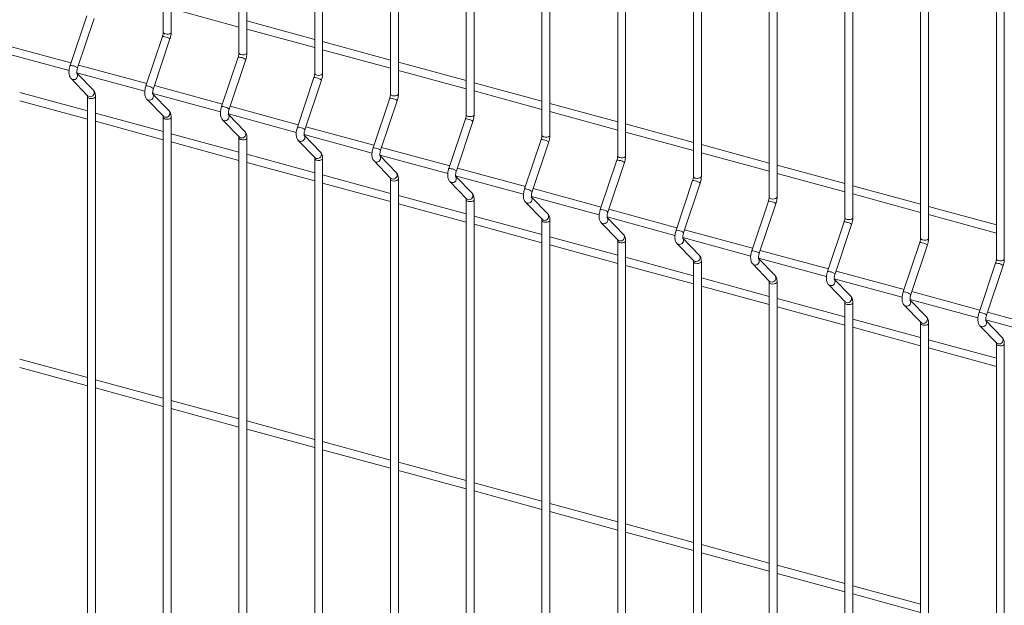
# Model space of a CAD drawing. Units: millimetres. Extents: x 15 to 415, y 5 to 292.
# Drawn here: x 29 to 48, y 226 to 238 of the extents above; entities that cross this region are included whole.
import ezdxf

# ---------------------------------------------------------------- set-up
doc = ezdxf.new("R2010")
doc.units = ezdxf.units.MM

msp = doc.modelspace()

# ---------------------------------------------------------------- linework, layer by layer
at = {"color": 7, "linetype": 'Continuous', "lineweight": 15}
for p, q in [((31.446433, 259.691612), (31.446433, 237.292292)), ((31.605808, 237.292291), (31.605808, 259.691612)), ((32.969291, 259.277732), (32.969291, 236.878411)), ((33.128666, 236.878412), (33.128666, 259.277732)), ((34.492148, 258.863852), (34.492148, 236.464531)), ((34.651523, 236.464532), (34.651523, 258.863852)), ((36.015005, 258.449972), (36.015005, 236.050651)), ((36.174381, 236.050651), (36.174381, 258.449972)), ((37.537863, 258.036092), (37.537863, 235.636771)), ((37.697238, 235.636771), (37.697238, 258.036092)), ((39.060721, 257.622212), (39.060721, 235.222891)), ((39.220096, 235.222891), (39.220096, 257.622212)), ((40.583578, 257.208332), (40.583578, 234.809011)), ((40.742953, 234.809011), (40.742953, 257.208332)), ((42.106436, 256.794452), (42.106436, 234.395131)), ((42.265811, 234.395131), (42.265811, 256.794452)), ((43.629293, 256.380572), (43.629293, 233.981251)), ((43.788667, 233.981251), (43.788667, 256.380572)), ((45.152151, 255.966692), (45.152151, 233.567371)), ((45.311526, 233.567371), (45.311526, 255.966692)), ((46.675007, 255.552812), (46.675007, 233.153491)), ((46.834384, 233.153491), (46.834384, 255.552812)), ((48.197865, 255.138932), (48.197865, 232.739611)), ((48.35724, 232.739611), (48.35724, 255.138932)), ((31.605808, 237.765936), (32.969291, 237.395371)), ((29.908209, 237.620257), (29.574603, 236.624804)), ((29.725718, 236.57416), (30.059323, 237.569614)), ((34.492149, 237.146646), (33.128666, 237.517212)), ((31.431066, 237.206377), (31.09746, 236.210924)), ((33.128666, 237.352056), (34.492148, 236.981491)), ((29.59121, 236.674359), (28.222408, 237.04637)), ((31.248575, 236.16028), (31.582181, 237.155734)), ((36.015006, 236.732766), (34.651523, 237.103332)), ((28.188133, 236.890528), (29.552795, 236.519642)), ((32.953924, 236.792497), (32.620318, 235.797044)), ((34.651523, 236.938176), (36.015006, 236.567611)), ((31.114068, 236.260479), (29.745265, 236.63249)), ((32.771432, 235.7464), (33.105038, 236.741854)), ((37.537863, 236.318886), (36.174381, 236.689452)), ((29.71099, 236.476648), (31.075653, 236.105762)), ((30.04099, 236.126294), (29.713983, 236.463719)), ((34.476781, 236.378617), (34.143175, 235.383164)), ((36.174381, 236.524296), (37.537863, 236.153731)), ((29.592936, 236.359614), (29.926542, 236.015379)), ((32.636925, 235.846599), (31.268123, 236.21861)), ((34.29429, 235.33252), (34.627896, 236.327974)), ((39.06072, 235.905006), (37.697238, 236.275572)), ((29.923576, 235.70964), (28.560093, 236.080205)), ((29.923576, 235.997661), (29.923576, 218.955637)), ((30.082951, 218.955636), (30.082951, 235.997661)), ((31.233848, 236.062768), (32.59851, 235.691882)), ((31.563848, 235.712414), (31.23684, 236.049839)), ((37.697238, 236.110416), (39.06072, 235.739851)), ((28.560093, 235.915049), (29.923576, 235.544484)), ((31.115793, 235.945734), (31.449399, 235.601499)), ((34.159782, 235.432719), (32.79098, 235.80473)), ((35.999638, 235.964737), (35.666032, 234.969284)), ((35.817148, 234.91864), (36.150753, 235.914094)), ((40.583579, 235.491126), (39.220096, 235.861692)), ((31.446433, 235.29576), (30.082951, 235.666325)), ((32.756705, 235.648888), (34.121367, 235.278002)), ((33.086705, 235.298534), (32.759698, 235.635959)), ((39.220096, 235.696536), (40.583578, 235.32597)), ((30.082951, 235.501169), (31.446433, 235.130604)), ((31.446433, 235.583781), (31.446433, 218.541757)), ((31.605808, 218.541757), (31.605808, 235.583781)), ((32.638651, 235.531854), (32.972257, 235.187618)), ((35.68264, 235.018839), (34.313838, 235.39085)), ((37.522496, 235.550857), (37.18889, 234.555404)), ((37.340005, 234.50476), (37.673611, 235.500214)), ((42.106435, 235.077246), (40.742954, 235.447811)), ((32.96929, 234.88188), (31.605808, 235.252445)), ((34.279563, 235.235008), (35.644225, 234.864122)), ((34.609562, 234.884654), (34.282555, 235.222079)), ((40.742954, 235.282656), (42.106435, 234.912091)), ((31.605808, 235.087289), (32.969291, 234.716724)), ((32.969291, 235.169901), (32.969291, 218.127876)), ((33.128666, 218.127877), (33.128666, 235.169901)), ((34.161508, 235.117974), (34.495114, 234.773739)), ((39.045354, 235.136977), (38.711748, 234.141524)), ((38.862862, 234.09088), (39.196468, 235.086334)), ((43.629293, 234.663366), (42.26581, 235.033932)), ((34.492149, 234.467999), (33.128666, 234.838565)), ((35.80242, 234.821128), (37.167083, 234.450242)), ((36.13242, 234.470774), (35.805413, 234.808199)), ((37.205498, 234.604959), (35.836695, 234.97697)), ((42.26581, 234.868776), (43.629293, 234.49821)), ((33.128666, 234.673409), (34.492148, 234.302844)), ((34.492148, 234.756021), (34.492148, 217.713996)), ((34.651523, 217.713997), (34.651523, 234.756021)), ((35.684366, 234.704094), (36.017971, 234.359859)), ((40.56821, 234.723097), (40.234604, 233.727644)), ((40.38572, 233.677), (40.719326, 234.672454)), ((45.15215, 234.249486), (43.788668, 234.620051)), ((36.015006, 234.054119), (34.651523, 234.424685)), ((37.325278, 234.407248), (38.68994, 234.036362)), ((38.728355, 234.191079), (37.359553, 234.56309)), ((43.788668, 234.454896), (45.152151, 234.08433)), ((34.651523, 234.259529), (36.015006, 233.888964)), ((36.015005, 234.342141), (36.015005, 217.300116)), ((36.174381, 217.300116), (36.174381, 234.342141)), ((37.207223, 234.290214), (37.540829, 233.945979)), ((37.655278, 234.056894), (37.32827, 234.394319)), ((42.091068, 234.309217), (41.757462, 233.313764)), ((41.908577, 233.26312), (42.242183, 234.258574)), ((46.675008, 233.835606), (45.311525, 234.206172)), ((37.537863, 233.64024), (36.174381, 234.010805)), ((40.251213, 233.777199), (38.88241, 234.14921)), ((45.311525, 234.041016), (46.675008, 233.67045)), ((36.174381, 233.845649), (37.537863, 233.475084)), ((37.537863, 233.928261), (37.537863, 216.886237)), ((37.697238, 216.886236), (37.697238, 233.928261)), ((38.730081, 233.876334), (39.063687, 233.532098)), ((38.848135, 233.993368), (40.212798, 233.622482)), ((39.178135, 233.643014), (38.851128, 233.980439)), ((43.613926, 233.895336), (43.280321, 232.899883)), ((43.431435, 232.84924), (43.765041, 233.844694)), ((41.774069, 233.363319), (40.405267, 233.73533)), ((48.197866, 233.421726), (46.834383, 233.792291)), ((46.834383, 233.627136), (48.197866, 233.25657)), ((39.06072, 233.22636), (37.697238, 233.596925)), ((37.697238, 233.431769), (39.06072, 233.061204)), ((39.060721, 233.514381), (39.060721, 216.472356)), ((39.220096, 216.472356), (39.220096, 233.514381)), ((40.252937, 233.462454), (40.586543, 233.118219)), ((40.370992, 233.579488), (41.735655, 233.208602)), ((40.700993, 233.229133), (40.373986, 233.566559)), ((45.136783, 233.481457), (44.803177, 232.486004)), ((44.954291, 232.43536), (45.287897, 233.430814)), ((43.296928, 232.949439), (41.928125, 233.32145)), ((40.583579, 232.812479), (39.220096, 233.183045)), ((39.220096, 233.017889), (40.583578, 232.647324)), ((40.583578, 233.100501), (40.583578, 216.058476)), ((40.742953, 216.058476), (40.742953, 233.100501)), ((41.775796, 233.048574), (42.109401, 232.704338)), ((41.89385, 233.165608), (43.258513, 232.794722)), ((42.223849, 232.815254), (41.896842, 233.152679)), ((46.659641, 233.067576), (46.326035, 232.072124)), ((46.477149, 232.02148), (46.810755, 233.016934)), ((44.819784, 232.535559), (43.450982, 232.90757)), ((42.106435, 232.3986), (40.742954, 232.769165)), ((42.106436, 232.686621), (42.106436, 215.644596)), ((42.265811, 215.644596), (42.265811, 232.686621)), ((43.298654, 232.634694), (43.63226, 232.290458)), ((43.416707, 232.751728), (44.781369, 232.380842)), ((43.746708, 232.401373), (43.4197, 232.738799)), ((48.182497, 232.653697), (47.848892, 231.658244)), ((40.742954, 232.604009), (42.106435, 232.233444)), ((46.342642, 232.121679), (44.97384, 232.49369)), ((48.000008, 231.607599), (48.333613, 232.603054)), ((43.629293, 231.984719), (42.26581, 232.355285)), ((43.629293, 232.272741), (43.629293, 215.230716)), ((43.788667, 215.230716), (43.788667, 232.272741)), ((44.82151, 232.220814), (45.155116, 231.876578)), ((44.939565, 232.337848), (46.304227, 231.966962)), ((45.269564, 231.987494), (44.942557, 232.324919)), ((42.26581, 232.190129), (43.629293, 231.819564)), ((47.8655, 231.707799), (46.496698, 232.07981)), ((45.15215, 231.57084), (43.788668, 231.941405)), ((45.152151, 231.858861), (45.152151, 214.816836)), ((45.311526, 214.816836), (45.311526, 231.858861)), ((46.462423, 231.923968), (47.827085, 231.553082)), ((46.792422, 231.573613), (46.465415, 231.911039)), ((43.788668, 231.776249), (45.152151, 231.405683)), ((46.344368, 231.806934), (46.677974, 231.462698)), ((49.388357, 231.293919), (48.019554, 231.66593)), ((46.675008, 231.156959), (45.311525, 231.527525)), ((46.675007, 231.444981), (46.675007, 214.402956)), ((46.834384, 214.402956), (46.834384, 231.444981)), ((47.985279, 231.510088), (49.349942, 231.139202)), ((48.31528, 231.159733), (47.988273, 231.497159)), ((45.311525, 231.362369), (46.675008, 230.991804)), ((47.867225, 231.393054), (48.200831, 231.048818)), ((48.197866, 230.743079), (46.834383, 231.113645)), ((46.834383, 230.948489), (48.197866, 230.577923)), ((48.197865, 231.031101), (48.197865, 213.989076)), ((48.35724, 213.989076), (48.35724, 231.031101)), ((29.923576, 230.352344), (28.560093, 230.72291)), ((28.560093, 230.557752), (29.923576, 230.187187)), ((31.446433, 229.938464), (30.082951, 230.30903)), ((30.082951, 230.143872), (31.446433, 229.773307)), ((32.96929, 229.524584), (31.605808, 229.89515)), ((31.605808, 229.729992), (32.969291, 229.359427)), ((34.492149, 229.110704), (33.128666, 229.48127)), ((33.128666, 229.316112), (34.492148, 228.945547)), ((36.015006, 228.696824), (34.651523, 229.06739)), ((34.651523, 228.902232), (36.015006, 228.531667)), ((37.537863, 228.282944), (36.174381, 228.653509)), ((36.174381, 228.488352), (37.537863, 228.117787)), ((39.06072, 227.869064), (37.697238, 228.239629)), ((37.697238, 228.074472), (39.06072, 227.703907)), ((40.583579, 227.455184), (39.220096, 227.825749)), ((39.220096, 227.660592), (40.583578, 227.290027)), ((42.106435, 227.041304), (40.742954, 227.411869)), ((40.742954, 227.246712), (42.106435, 226.876147)), ((43.629293, 226.627424), (42.26581, 226.997989)), ((42.26581, 226.832832), (43.629293, 226.462267)), ((45.15215, 226.213544), (43.788668, 226.584109)), ((43.788668, 226.418952), (45.152151, 226.048386)), ((46.675008, 225.799664), (45.311525, 226.17023)), ((45.311525, 226.005072), (46.675008, 225.634507))]:
    msp.add_line(p, q, dxfattribs=at)
at = {"color": 8, "linetype": 'Continuous', "lineweight": 15, "flags": 128}
for points in [[(31.488931, 237.255993), (31.518732, 237.251426), (31.549658, 237.253081), (31.577001, 237.260705), (31.596598, 237.273137), (31.605465, 237.288486), (31.605808, 237.292291)], [(33.011788, 236.842113), (33.04159, 236.837546), (33.072516, 236.839201), (33.099859, 236.846824), (33.119455, 236.859257), (33.128323, 236.874606), (33.128666, 236.878412)], [(34.534646, 236.428233), (34.564447, 236.423666), (34.595373, 236.425321), (34.622716, 236.432944), (34.642313, 236.445377), (34.65118, 236.460726), (34.651523, 236.464532)], [(29.592916, 236.359635), (29.597838, 236.355063), (29.622719, 236.342185)], [(29.926542, 236.015379), (29.931443, 236.010827), (29.956325, 235.997949)], [(29.966073, 235.961363), (29.995875, 235.956796), (30.026801, 235.95845), (30.054144, 235.966074), (30.07374, 235.978507), (30.082608, 235.993856), (30.082951, 235.997643)], [(36.057503, 236.014353), (36.087304, 236.009786), (36.118231, 236.011441), (36.145574, 236.019065), (36.16517, 236.031497), (36.174037, 236.046846), (36.174381, 236.050651)], [(31.115773, 235.945755), (31.120695, 235.941183), (31.145577, 235.928305)], [(31.449399, 235.601499), (31.454301, 235.596947), (31.479182, 235.584069)], [(37.580361, 235.600473), (37.610162, 235.595906), (37.641088, 235.597561), (37.668431, 235.605185), (37.688027, 235.617617), (37.696895, 235.632966), (37.697238, 235.636771)], [(31.488931, 235.547483), (31.518732, 235.542916), (31.549658, 235.54457), (31.577001, 235.552194), (31.596598, 235.564627), (31.605465, 235.579976), (31.605808, 235.583763)], [(32.638631, 235.531875), (32.643552, 235.527303), (32.668434, 235.514425)], [(39.103218, 235.186593), (39.13302, 235.182026), (39.163946, 235.18368), (39.191288, 235.191305), (39.210885, 235.203737), (39.219752, 235.219086), (39.220096, 235.222891)], [(32.972257, 235.187618), (32.977158, 235.183067), (33.00204, 235.170189)], [(33.011788, 235.133603), (33.04159, 235.129036), (33.072516, 235.13069), (33.099859, 235.138314), (33.119455, 235.150747), (33.128323, 235.166096), (33.128666, 235.169883)], [(34.161488, 235.117995), (34.16641, 235.113423), (34.191291, 235.100545)], [(40.626076, 234.772713), (40.655877, 234.768146), (40.686803, 234.769801), (40.714145, 234.777425), (40.733743, 234.789857), (40.742609, 234.805206), (40.742953, 234.809011)], [(34.495114, 234.773739), (34.500015, 234.769187), (34.524897, 234.756309)], [(34.534646, 234.719723), (34.564447, 234.715156), (34.595373, 234.71681), (34.622716, 234.724434), (34.642313, 234.736867), (34.65118, 234.752216), (34.651523, 234.756003)], [(35.684346, 234.704115), (35.689268, 234.699543), (35.714149, 234.686665)], [(36.017971, 234.359859), (36.022873, 234.355307), (36.047754, 234.342429)], [(36.057503, 234.305843), (36.087304, 234.301276), (36.118231, 234.30293), (36.145574, 234.310554), (36.16517, 234.322987), (36.174037, 234.338336), (36.174381, 234.342123)], [(37.207203, 234.290235), (37.212125, 234.285663), (37.237007, 234.272785)], [(42.148934, 234.358833), (42.178735, 234.354266), (42.209661, 234.35592), (42.237003, 234.363544), (42.256601, 234.375977), (42.265467, 234.391326), (42.265811, 234.395131)], [(37.540829, 233.945979), (37.545731, 233.941427), (37.570612, 233.928549)], [(37.580361, 233.891962), (37.610162, 233.887396), (37.641088, 233.88905), (37.668431, 233.896674), (37.688027, 233.909107), (37.696895, 233.924456), (37.697238, 233.928243)], [(38.730061, 233.876355), (38.734982, 233.871783), (38.759864, 233.858905)], [(43.67179, 233.944953), (43.701592, 233.940386), (43.732519, 233.94204), (43.759862, 233.949664), (43.779457, 233.962097), (43.788325, 233.977446), (43.788667, 233.981251)], [(39.063687, 233.532098), (39.068588, 233.527547), (39.09347, 233.514669)], [(39.103218, 233.478082), (39.13302, 233.473516), (39.163946, 233.47517), (39.191288, 233.482794), (39.210885, 233.495227), (39.219752, 233.510576), (39.220095, 233.514363)], [(40.252918, 233.462475), (40.257839, 233.457903), (40.282721, 233.445025)], [(45.194648, 233.531073), (45.22445, 233.526506), (45.255375, 233.52816), (45.282718, 233.535784), (45.302315, 233.548217), (45.311182, 233.563566), (45.311526, 233.567371)], [(40.586543, 233.118219), (40.591445, 233.113667), (40.616327, 233.100789)], [(40.626076, 233.064202), (40.655877, 233.059636), (40.686803, 233.06129), (40.714145, 233.068914), (40.733743, 233.081347), (40.742609, 233.096696), (40.742953, 233.100483)], [(41.775776, 233.048595), (41.780698, 233.044023), (41.805579, 233.031144)], [(46.717505, 233.117193), (46.747306, 233.112626), (46.778233, 233.11428), (46.805576, 233.121904), (46.825172, 233.134337), (46.83404, 233.149686), (46.834384, 233.153491)], [(42.109401, 232.704338), (42.114303, 232.699787), (42.139185, 232.686909)], [(42.148934, 232.650322), (42.178735, 232.645755), (42.209661, 232.64741), (42.237003, 232.655034), (42.256601, 232.667466), (42.265467, 232.682815), (42.26581, 232.686603)], [(43.298632, 232.634715), (43.303554, 232.630143), (43.328436, 232.617265)], [(48.240363, 232.703313), (48.270164, 232.698746), (48.30109, 232.700401), (48.328433, 232.708024), (48.34803, 232.720457), (48.356896, 232.735806), (48.35724, 232.739611)], [(43.63226, 232.290458), (43.63716, 232.285907), (43.662042, 232.273029)], [(43.67179, 232.236443), (43.701592, 232.231876), (43.732519, 232.23353), (43.759862, 232.241154), (43.779457, 232.253587), (43.788325, 232.268935), (43.788668, 232.272723)], [(44.821491, 232.220835), (44.826412, 232.216263), (44.851294, 232.203384)], [(45.155116, 231.876578), (45.160018, 231.872027), (45.1849, 231.859149)], [(45.194648, 231.822562), (45.22445, 231.817995), (45.255375, 231.81965), (45.282718, 231.827274), (45.302315, 231.839706), (45.311182, 231.855055), (45.311526, 231.858843)], [(46.344349, 231.806955), (46.349269, 231.802383), (46.37415, 231.789505)], [(46.677974, 231.462698), (46.682874, 231.458147), (46.707756, 231.445269)], [(46.717505, 231.408683), (46.747306, 231.404116), (46.778233, 231.40577), (46.805576, 231.413394), (46.825172, 231.425827), (46.83404, 231.441175), (46.834382, 231.444963)], [(47.867205, 231.393075), (47.872127, 231.388503), (47.897008, 231.375625)], [(48.200831, 231.048818), (48.205733, 231.044267), (48.230614, 231.031389)], [(48.240363, 230.994802), (48.270164, 230.990235), (48.30109, 230.99189), (48.328433, 230.999514), (48.34803, 231.011947), (48.356896, 231.027296), (48.357241, 231.031083)]]:
    msp.add_lwpolyline(points, dxfattribs=at)
at = {"color": 8, "linetype": 'Continuous', "lineweight": 15}
for centre, radius, start, end in [((31.445664, 237.127536), 0.080181, 65.2893647, 100.4898859), ((31.492181, 237.302825), 0.046944, 192.9664333, 266.0308414), ((31.456185, 237.00617), 0.195562, 49.8886469, 83.2466318), ((32.968522, 236.71366), 0.080177, 65.2887631, 100.4906295), ((33.015037, 236.888944), 0.046943, 192.9652856, 266.0316152), ((32.979057, 236.592324), 0.195526, 49.8855456, 83.2497331), ((29.589195, 236.545933), 0.08021, 65.2941466, 100.4815544), ((29.599721, 236.424594), 0.195563, 49.8887825, 83.2465664), ((29.644457, 236.419941), 0.080738, 254.380753, 38.808288), ((34.491379, 236.29978), 0.080177, 65.2887631, 100.4906295), ((34.537894, 236.475064), 0.046943, 192.9652856, 266.0316152), ((31.112052, 236.132052), 0.08021, 65.2940359, 100.4815232), ((31.122579, 236.010714), 0.195563, 49.8887865, 83.2465001), ((34.501886, 236.178376), 0.195598, 49.8917407, 83.2436628), ((29.969325, 236.008198), 0.046948, 192.9778309, 266.0284484), ((29.978061, 236.075708), 0.08074, 254.3822424, 38.7940609), ((31.167314, 236.006061), 0.080738, 254.3810593, 38.8082839), ((36.060754, 236.061186), 0.046945, 192.9674799, 266.0294209), ((32.63491, 235.718176), 0.080206, 65.2934345, 100.4822666), ((32.645451, 235.596868), 0.195528, 49.885685, 83.2496016), ((36.014236, 235.885893), 0.080184, 65.2901877, 100.4892049), ((36.024743, 235.764496), 0.195598, 49.8917407, 83.2436628), ((31.500919, 235.661828), 0.08074, 254.3825487, 38.7940567), ((32.690172, 235.592181), 0.080738, 254.3804981, 38.8088451), ((37.583611, 235.647306), 0.046946, 192.967581, 266.0300676), ((31.492183, 235.594318), 0.046949, 192.9778814, 266.0287717), ((37.537093, 235.472012), 0.080185, 65.2899662, 100.4891424), ((37.547601, 235.350616), 0.195597, 49.8917486, 83.2435302), ((33.023777, 235.247948), 0.08074, 254.3819871, 38.7946183), ((34.157767, 235.304296), 0.080206, 65.2934345, 100.4822666), ((34.168279, 235.18292), 0.195599, 49.8918804, 83.2435309), ((34.21303, 235.178301), 0.080738, 254.3804981, 38.8088451), ((39.106467, 235.233423), 0.046943, 192.9652856, 266.0316152), ((33.015039, 235.180437), 0.046947, 192.9767335, 266.0295458), ((39.059952, 235.058139), 0.080177, 65.2887631, 100.4906295), ((39.070459, 234.936738), 0.195595, 49.8915738, 83.243705), ((34.546634, 234.834068), 0.08074, 254.3819871, 38.7946183), ((35.680624, 234.890409), 0.080213, 65.2948588, 100.4808423), ((35.691136, 234.76904), 0.195599, 49.8918804, 83.2435309), ((35.735886, 234.764422), 0.080738, 254.381008, 38.8077309), ((40.629326, 234.819545), 0.046945, 192.9667218, 266.030179), ((34.537896, 234.766557), 0.046947, 192.9767335, 266.0295458), ((40.582807, 234.644248), 0.080189, 65.2908361, 100.4882725), ((40.593287, 234.52279), 0.195666, 49.8977704, 83.2376331), ((36.069491, 234.420189), 0.08074, 254.3824976, 38.7935035), ((37.203481, 234.476528), 0.080214, 65.2946373, 100.4807798), ((37.213994, 234.35516), 0.195598, 49.8918884, 83.2433982), ((37.258744, 234.350542), 0.080738, 254.3816206, 38.8077226), ((36.060756, 234.352679), 0.04695, 192.9789283, 266.027351), ((42.105666, 234.230376), 0.080181, 65.2890963, 100.4900122), ((42.152181, 234.405662), 0.046941, 192.9638494, 266.0330514), ((42.116203, 234.109046), 0.195524, 49.8853786, 83.2497754), ((37.592348, 234.006309), 0.08074, 254.3831102, 38.7934952), ((38.72634, 234.062656), 0.080206, 65.2934345, 100.4822666), ((38.736852, 233.941282), 0.195596, 49.8917135, 83.2435731), ((37.583613, 233.9388), 0.04695, 192.9790294, 266.0279976), ((38.781602, 233.936661), 0.080738, 254.3804981, 38.8088451), ((43.628525, 233.816503), 0.080174, 65.2884299, 100.4912467), ((43.67504, 233.991785), 0.046945, 192.9667218, 266.030179), ((43.639059, 233.695161), 0.195529, 49.8857126, 83.2496909), ((39.115207, 233.592428), 0.08074, 254.3819871, 38.7946183), ((40.249195, 233.648764), 0.080218, 65.295507, 100.4799101), ((40.259681, 233.527334), 0.195668, 49.8979105, 83.2375008), ((39.106469, 233.524917), 0.046947, 192.9767335, 266.0295458), ((40.304459, 233.522782), 0.080738, 254.3813218, 38.8080214), ((45.151381, 233.402616), 0.080181, 65.2890963, 100.4900122), ((45.197896, 233.577902), 0.046941, 192.9638494, 266.0330514), ((45.161918, 233.281286), 0.195524, 49.8853786, 83.2497754), ((40.638062, 233.178549), 0.08074, 254.3833218, 38.7926793), ((41.772054, 233.234892), 0.08021, 65.2937675, 100.4816496), ((41.782597, 233.11359), 0.195525, 49.8855181, 83.2496439), ((40.629328, 233.111038), 0.046949, 192.9781701, 266.0281091), ((41.827317, 233.108901), 0.080738, 254.3813218, 38.8080214), ((46.674239, 232.988743), 0.080174, 65.2884299, 100.4912467), ((46.720755, 233.164025), 0.046945, 192.9667218, 266.030179), ((46.684773, 232.867401), 0.195529, 49.8857126, 83.2496909), ((42.160922, 232.764668), 0.080739, 254.3823009, 38.7949088), ((43.294913, 232.821019), 0.080203, 65.2931014, 100.4828836), ((43.305452, 232.699705), 0.19553, 49.885852, 83.2495593), ((42.152186, 232.697161), 0.046951, 192.9798886, 266.0278861), ((43.350175, 232.69502), 0.080737, 254.3796744, 38.8096688), ((48.197094, 232.574848), 0.080189, 65.2908361, 100.4882725), ((48.243613, 232.750145), 0.046945, 192.9667218, 266.030179), ((48.207574, 232.453389), 0.195666, 49.8977704, 83.2376331), ((44.817769, 232.407132), 0.08021, 65.2937675, 100.4816496), ((44.828311, 232.28583), 0.195525, 49.8855181, 83.2496439), ((43.675042, 232.283279), 0.046949, 192.9781701, 266.0281091), ((43.683779, 232.350788), 0.08074, 254.3816734, 38.7943277), ((44.873031, 232.281141), 0.080738, 254.3813218, 38.8080214), ((46.340627, 231.993259), 0.080203, 65.2931014, 100.4828836), ((46.351167, 231.871945), 0.19553, 49.885852, 83.2495593), ((45.197898, 231.869395), 0.046946, 192.9752969, 266.0309824), ((45.206636, 231.936908), 0.080739, 254.3823009, 38.7949088), ((46.395889, 231.867262), 0.080738, 254.3806942, 38.8074404), ((47.863482, 231.579364), 0.080218, 65.295507, 100.4799101), ((47.873968, 231.457933), 0.195668, 49.8979105, 83.2375008), ((46.720757, 231.455519), 0.046949, 192.9781701, 266.0281091), ((46.729494, 231.523028), 0.08074, 254.3816734, 38.7943277), ((47.918746, 231.453381), 0.080738, 254.3813218, 38.8080214), ((48.25235, 231.109149), 0.08074, 254.3833218, 38.7926793), ((48.243615, 231.041638), 0.046949, 192.9781701, 266.0281091)]:
    msp.add_arc(centre, radius, start, end, dxfattribs=at)
at = {"color": 7, "linetype": 'Continuous', "lineweight": 15}
for points, knots in [([(31.446433, 237.292292), (31.446347, 237.288048), (31.4461, 237.275926), (31.443072, 237.251708), (31.437421, 237.226345), (31.43267, 237.211416), (31.431066, 237.206377)], [0, 0, 0, 0, 0.1731137053, 0.4945257991, 0.8293660624, 1, 1, 1, 1]), ([(31.582181, 237.155734), (31.584682, 237.163608), (31.591897, 237.186316), (31.60048, 237.225223), (31.605243, 237.263214), (31.605667, 237.285003), (31.605808, 237.292291)], [0, 0, 0, 0, 0.174006672, 0.501863265, 0.83338933, 1, 1, 1, 1]), ([(32.969291, 236.878411), (32.969204, 236.874168), (32.968957, 236.862046), (32.965929, 236.837828), (32.960278, 236.812465), (32.955527, 236.797536), (32.953924, 236.792497)], [0, 0, 0, 0, 0.173113983, 0.494525954, 0.82936609, 1, 1, 1, 1]), ([(33.105038, 236.741854), (33.10754, 236.749728), (33.114755, 236.772436), (33.123337, 236.811343), (33.128101, 236.849333), (33.128524, 236.871123), (33.128666, 236.878412)], [0, 0, 0, 0, 0.17400666, 0.5018632, 0.833389213, 1, 1, 1, 1]), ([(29.574603, 236.624804), (29.572103, 236.616931), (29.564891, 236.594226), (29.556257, 236.555288), (29.550709, 236.509384), (29.55074, 236.464353), (29.557061, 236.424195), (29.569908, 236.389918), (29.583416, 236.369674), (29.59194, 236.360667), (29.592936, 236.359614)], [0, 0, 0, 0, 0.081058099, 0.233784622, 0.388220575, 0.547292668, 0.716663521, 0.856728262, 0.983255134, 1, 1, 1, 1]), ([(29.712878, 236.463231), (29.712998, 236.462992), (29.713503, 236.461984), (29.711502, 236.468054), (29.710171, 236.481545), (29.710461, 236.50327), (29.714048, 236.530746), (29.719735, 236.555483), (29.724311, 236.569768), (29.725718, 236.57416)], [0, 0, 0, 0, 0.043039978, 0.181139969, 0.335621306, 0.512816523, 0.706007493, 0.909606952, 1, 1, 1, 1]), ([(34.492148, 236.464531), (34.492061, 236.460288), (34.491814, 236.448166), (34.488788, 236.423948), (34.483135, 236.398585), (34.478385, 236.383656), (34.476781, 236.378617)], [0, 0, 0, 0, 0.17311403, 0.494525716, 0.829366043, 1, 1, 1, 1]), ([(34.627896, 236.327974), (34.630398, 236.335848), (34.637612, 236.358556), (34.646195, 236.397463), (34.650958, 236.435454), (34.651381, 236.457243), (34.651523, 236.464532)], [0, 0, 0, 0, 0.174006634, 0.501863185, 0.833389207, 1, 1, 1, 1]), ([(31.09746, 236.210924), (31.09496, 236.203051), (31.087749, 236.180346), (31.079114, 236.141408), (31.073566, 236.095504), (31.073597, 236.050473), (31.079919, 236.010315), (31.092765, 235.976038), (31.106274, 235.955794), (31.114797, 235.946787), (31.115793, 235.945734)], [0, 0, 0, 0, 0.081058117, 0.233784677, 0.388220677, 0.547292819, 0.716663896, 0.856728348, 0.983255808, 1, 1, 1, 1]), ([(29.921048, 236.022676), (29.920928, 236.022916), (29.920423, 236.023926), (29.922418, 236.017822), (29.923436, 236.007872), (29.923546, 235.999858), (29.923576, 235.997661)], [0, 0, 0, 0, 0.1092495636, 0.4597829481, 0.8518951384, 1, 1, 1, 1]), ([(30.082951, 235.997661), (30.082785, 236.005442), (30.082282, 236.02894), (30.076449, 236.062508), (30.063615, 236.098231), (30.048535, 236.116935), (30.04099, 236.126294)], [0, 0, 0, 0, 0.158374771, 0.478283278, 0.738964318, 1, 1, 1, 1]), ([(31.235736, 236.049351), (31.235856, 236.049112), (31.236361, 236.048104), (31.234359, 236.054174), (31.233028, 236.067665), (31.233318, 236.08939), (31.236905, 236.116866), (31.242593, 236.141603), (31.247168, 236.155888), (31.248575, 236.16028)], [0, 0, 0, 0, 0.043041317, 0.181140424, 0.335621665, 0.512816773, 0.706007624, 0.909606982, 1, 1, 1, 1]), ([(36.015005, 236.050651), (36.014919, 236.046408), (36.014672, 236.034285), (36.011645, 236.010068), (36.005992, 235.984705), (36.001242, 235.969776), (35.999638, 235.964737)], [0, 0, 0, 0, 0.173113398, 0.4945255581, 0.8293659894, 1, 1, 1, 1]), ([(36.150753, 235.914094), (36.153255, 235.921968), (36.160469, 235.944676), (36.169052, 235.983583), (36.173815, 236.021574), (36.174239, 236.043363), (36.174381, 236.050651)], [0, 0, 0, 0, 0.174006684, 0.50186333, 0.833389448, 1, 1, 1, 1]), ([(32.620318, 235.797044), (32.617818, 235.789171), (32.610606, 235.766466), (32.601971, 235.727528), (32.596424, 235.681624), (32.596455, 235.636593), (32.602776, 235.596435), (32.615623, 235.562158), (32.629131, 235.541914), (32.637655, 235.532907), (32.638651, 235.531854)], [0, 0, 0, 0, 0.081058093, 0.233784595, 0.388220537, 0.547292701, 0.716663541, 0.856728272, 0.983255135, 1, 1, 1, 1]), ([(31.443905, 235.608796), (31.443785, 235.609036), (31.443281, 235.610046), (31.445276, 235.603941), (31.446293, 235.593992), (31.446403, 235.585978), (31.446433, 235.583781)], [0, 0, 0, 0, 0.109246354, 0.459780559, 0.851894791, 1, 1, 1, 1]), ([(31.605808, 235.583781), (31.605642, 235.591562), (31.60514, 235.61506), (31.599307, 235.648628), (31.586472, 235.684351), (31.571392, 235.703055), (31.563848, 235.712414)], [0, 0, 0, 0, 0.158374517, 0.478282879, 0.738964436, 1, 1, 1, 1]), ([(32.758593, 235.635471), (32.758713, 235.635232), (32.759218, 235.634224), (32.757216, 235.640294), (32.755886, 235.653785), (32.756176, 235.67551), (32.759762, 235.702986), (32.765451, 235.727722), (32.770026, 235.742008), (32.771432, 235.7464)], [0, 0, 0, 0, 0.043040008, 0.181139296, 0.335620741, 0.512816082, 0.706007186, 0.909606838, 1, 1, 1, 1]), ([(37.537863, 235.636771), (37.537776, 235.632528), (37.53753, 235.620405), (37.534501, 235.596188), (37.528851, 235.570825), (37.5241, 235.555896), (37.522496, 235.550857)], [0, 0, 0, 0, 0.173113428, 0.494525644, 0.829366035, 1, 1, 1, 1]), ([(37.673611, 235.500214), (37.676112, 235.508087), (37.683328, 235.530795), (37.691909, 235.569703), (37.696672, 235.607694), (37.697096, 235.629483), (37.697238, 235.636771)], [0, 0, 0, 0, 0.174006703, 0.501863368, 0.833389461, 1, 1, 1, 1]), ([(32.966763, 235.194916), (32.966643, 235.195156), (32.966138, 235.196166), (32.968134, 235.190061), (32.969151, 235.180112), (32.969261, 235.172098), (32.969291, 235.169901)], [0, 0, 0, 0, 0.109246575, 0.459779464, 0.851894491, 1, 1, 1, 1]), ([(33.128666, 235.169901), (33.128499, 235.177682), (33.127997, 235.20118), (33.122164, 235.234748), (33.10933, 235.270471), (33.09425, 235.289175), (33.086705, 235.298534)], [0, 0, 0, 0, 0.158374655, 0.478282598, 0.738963446, 1, 1, 1, 1]), ([(34.143175, 235.383164), (34.140675, 235.375291), (34.133464, 235.352586), (34.124829, 235.313648), (34.119281, 235.267744), (34.119312, 235.222713), (34.125633, 235.182555), (34.13848, 235.148278), (34.151988, 235.128034), (34.160512, 235.119027), (34.161508, 235.117974)], [0, 0, 0, 0, 0.081058093, 0.233784595, 0.388220537, 0.547292701, 0.716663541, 0.856728272, 0.983255135, 1, 1, 1, 1]), ([(34.281451, 235.221591), (34.281571, 235.221352), (34.282076, 235.220344), (34.280075, 235.226414), (34.278742, 235.239905), (34.279033, 235.26163), (34.28262, 235.289106), (34.288308, 235.313843), (34.292883, 235.328127), (34.29429, 235.33252)], [0, 0, 0, 0, 0.0430399795, 0.181140774, 0.3356212314, 0.512816455, 0.7060074313, 0.9096069484, 1, 1, 1, 1]), ([(39.060721, 235.222891), (39.060634, 235.218648), (39.060387, 235.206526), (39.057359, 235.182308), (39.051708, 235.156945), (39.046957, 235.142016), (39.045354, 235.136977)], [0, 0, 0, 0, 0.173113983, 0.494525954, 0.82936609, 1, 1, 1, 1]), ([(39.196468, 235.086334), (39.19897, 235.094207), (39.206185, 235.116915), (39.214767, 235.155823), (39.219531, 235.193813), (39.219954, 235.215603), (39.220096, 235.222891)], [0, 0, 0, 0, 0.17400666, 0.5018632, 0.833389213, 1, 1, 1, 1]), ([(34.651523, 234.756021), (34.651357, 234.763802), (34.650855, 234.7873), (34.645021, 234.820868), (34.632187, 234.856591), (34.617107, 234.875295), (34.609562, 234.884654)], [0, 0, 0, 0, 0.158374244, 0.47828275, 0.738963522, 1, 1, 1, 1]), ([(35.666032, 234.969284), (35.663533, 234.961411), (35.656322, 234.938705), (35.647687, 234.899768), (35.642139, 234.853864), (35.642169, 234.808833), (35.648492, 234.768674), (35.661337, 234.734398), (35.674846, 234.714154), (35.683369, 234.705147), (35.684366, 234.704094)], [0, 0, 0, 0, 0.081058119, 0.233784698, 0.388220717, 0.547292795, 0.716664065, 0.8567282, 0.983255127, 1, 1, 1, 1]), ([(35.804308, 234.807711), (35.804428, 234.807472), (35.804933, 234.806464), (35.802932, 234.812534), (35.801601, 234.826025), (35.801891, 234.84775), (35.805478, 234.875226), (35.811165, 234.899963), (35.815741, 234.914248), (35.817148, 234.91864)], [0, 0, 0, 0, 0.043039944, 0.181140623, 0.335621836, 0.512816912, 0.706007727, 0.909607024, 1, 1, 1, 1]), ([(40.583578, 234.809011), (40.583491, 234.804768), (40.583244, 234.792646), (40.580216, 234.768428), (40.574567, 234.743064), (40.569814, 234.728136), (40.56821, 234.723097)], [0, 0, 0, 0, 0.173114026, 0.494526077, 0.829366197, 1, 1, 1, 1]), ([(40.719326, 234.672454), (40.721827, 234.680327), (40.729042, 234.703036), (40.737625, 234.741943), (40.742388, 234.779933), (40.742811, 234.801723), (40.742953, 234.809011)], [0, 0, 0, 0, 0.174006634, 0.501863185, 0.833389207, 1, 1, 1, 1]), ([(34.489621, 234.781036), (34.4895, 234.781276), (34.488994, 234.782286), (34.490991, 234.776181), (34.492008, 234.766232), (34.492118, 234.758218), (34.492148, 234.756021)], [0, 0, 0, 0, 0.10925275, 0.459783209, 0.851895518, 1, 1, 1, 1]), ([(36.174381, 234.342141), (36.174215, 234.349922), (36.173712, 234.37342), (36.167879, 234.406988), (36.155044, 234.442711), (36.139965, 234.461415), (36.13242, 234.470774)], [0, 0, 0, 0, 0.1583748877, 0.4782839575, 0.7389651895, 1, 1, 1, 1]), ([(37.18889, 234.555404), (37.18639, 234.547531), (37.17918, 234.524825), (37.170544, 234.485888), (37.164997, 234.439984), (37.165026, 234.394953), (37.171349, 234.354794), (37.184194, 234.320518), (37.197705, 234.300274), (37.206227, 234.291267), (37.207223, 234.290214)], [0, 0, 0, 0, 0.08105814, 0.233784758, 0.388220817, 0.547292938, 0.716664252, 0.856728423, 0.983256481, 1, 1, 1, 1]), ([(37.327165, 234.393831), (37.327286, 234.393592), (37.327792, 234.392584), (37.325789, 234.398654), (37.324458, 234.412145), (37.324748, 234.43387), (37.328336, 234.461346), (37.334022, 234.486083), (37.338598, 234.500368), (37.340005, 234.50476)], [0, 0, 0, 0, 0.043042626, 0.181141551, 0.335622589, 0.512817464, 0.706008061, 0.909607126, 1, 1, 1, 1]), ([(36.012478, 234.367156), (36.012358, 234.367396), (36.011852, 234.368406), (36.013849, 234.362301), (36.014865, 234.352352), (36.014975, 234.344338), (36.015005, 234.342141)], [0, 0, 0, 0, 0.10925275, 0.459783209, 0.851895518, 1, 1, 1, 1]), ([(42.106436, 234.395131), (42.10635, 234.390888), (42.106102, 234.378765), (42.103075, 234.354548), (42.097422, 234.329185), (42.092672, 234.314256), (42.091068, 234.309217)], [0, 0, 0, 0, 0.173113966, 0.494525905, 0.829366107, 1, 1, 1, 1]), ([(42.242183, 234.258574), (42.244685, 234.266447), (42.251901, 234.289155), (42.260484, 234.328062), (42.265244, 234.366054), (42.265669, 234.387843), (42.265811, 234.395131)], [0, 0, 0, 0, 0.174006731, 0.501863343, 0.833389754, 1, 1, 1, 1]), ([(37.697238, 233.928261), (37.697072, 233.936042), (37.696569, 233.95954), (37.690737, 233.993108), (37.677901, 234.028831), (37.662822, 234.047535), (37.655278, 234.056894)], [0, 0, 0, 0, 0.158374791, 0.478283009, 0.738965349, 1, 1, 1, 1]), ([(38.711748, 234.141524), (38.709248, 234.133651), (38.702036, 234.110946), (38.693401, 234.072008), (38.687854, 234.026104), (38.687883, 233.981073), (38.694206, 233.940914), (38.707053, 233.906638), (38.720561, 233.886394), (38.729085, 233.877387), (38.730081, 233.876334)], [0, 0, 0, 0, 0.0810580786, 0.2337845533, 0.3882204671, 0.5472924374, 0.7166635921, 0.8567282978, 0.983255138, 1, 1, 1, 1]), ([(38.850023, 233.979951), (38.850143, 233.979712), (38.850649, 233.978704), (38.848646, 233.984774), (38.847316, 233.998265), (38.847606, 234.01999), (38.851193, 234.047466), (38.85688, 234.072203), (38.861455, 234.086488), (38.862862, 234.09088)], [0, 0, 0, 0, 0.043042626, 0.181141551, 0.335622589, 0.512817464, 0.706008061, 0.909607126, 1, 1, 1, 1]), ([(37.535335, 233.953276), (37.535215, 233.953516), (37.534711, 233.954525), (37.536705, 233.948421), (37.537723, 233.938472), (37.537833, 233.930458), (37.537863, 233.928261)], [0, 0, 0, 0, 0.1092461323, 0.4597816547, 0.8518950918, 1, 1, 1, 1]), ([(43.629293, 233.981251), (43.629206, 233.977008), (43.628958, 233.964886), (43.62593, 233.940668), (43.620281, 233.915305), (43.61553, 233.900376), (43.613926, 233.895336)], [0, 0, 0, 0, 0.173114, 0.494526003, 0.829366073, 1, 1, 1, 1]), ([(43.765041, 233.844694), (43.767542, 233.852567), (43.774756, 233.875276), (43.783339, 233.914183), (43.788103, 233.952173), (43.788526, 233.973963), (43.788667, 233.981251)], [0, 0, 0, 0, 0.174006634, 0.501863185, 0.833389207, 1, 1, 1, 1]), ([(39.220096, 233.514381), (39.219929, 233.522162), (39.219427, 233.54566), (39.213594, 233.579228), (39.20076, 233.614951), (39.18568, 233.633655), (39.178135, 233.643014)], [0, 0, 0, 0, 0.158374655, 0.478282598, 0.738963446, 1, 1, 1, 1]), ([(40.234604, 233.727644), (40.232104, 233.719771), (40.224894, 233.697066), (40.216259, 233.658128), (40.210711, 233.612224), (40.210741, 233.567192), (40.217065, 233.527034), (40.229908, 233.492758), (40.24342, 233.472514), (40.251942, 233.463507), (40.252937, 233.462454)], [0, 0, 0, 0, 0.081058181, 0.233784876, 0.388221012, 0.547293377, 0.716664776, 0.856728351, 0.983256472, 1, 1, 1, 1]), ([(40.37288, 233.566071), (40.373, 233.565832), (40.373508, 233.564823), (40.371504, 233.570894), (40.370174, 233.584384), (40.370463, 233.60611), (40.37405, 233.633586), (40.379738, 233.658322), (40.384313, 233.672607), (40.38572, 233.677)], [0, 0, 0, 0, 0.043045257, 0.181143862, 0.335624542, 0.512818545, 0.706008692, 0.909607336, 1, 1, 1, 1]), ([(39.058193, 233.539396), (39.058073, 233.539636), (39.057568, 233.540645), (39.059562, 233.534542), (39.060581, 233.524591), (39.060691, 233.516578), (39.060721, 233.514381)], [0, 0, 0, 0, 0.109246378, 0.459782687, 0.851894759, 1, 1, 1, 1]), ([(45.152151, 233.567371), (45.152064, 233.563128), (45.151816, 233.551005), (45.148789, 233.526788), (45.143137, 233.501425), (45.138386, 233.486496), (45.136783, 233.481457)], [0, 0, 0, 0, 0.173113966, 0.494525905, 0.829366107, 1, 1, 1, 1]), ([(45.287897, 233.430814), (45.290399, 233.438687), (45.297615, 233.461395), (45.306197, 233.500303), (45.310961, 233.538293), (45.311384, 233.560083), (45.311526, 233.567371)], [0, 0, 0, 0, 0.174006687, 0.501863217, 0.833389218, 1, 1, 1, 1]), ([(40.742953, 233.100501), (40.742787, 233.108282), (40.742285, 233.13178), (40.736451, 233.165348), (40.723617, 233.201071), (40.708538, 233.219775), (40.700993, 233.229133)], [0, 0, 0, 0, 0.15837458, 0.478283767, 0.738965094, 1, 1, 1, 1]), ([(41.757462, 233.313764), (41.754962, 233.305891), (41.747752, 233.283185), (41.739116, 233.244248), (41.73357, 233.198344), (41.733597, 233.153313), (41.739921, 233.113154), (41.752767, 233.078878), (41.766278, 233.058634), (41.7748, 233.049626), (41.775796, 233.048574)], [0, 0, 0, 0, 0.0810580994, 0.2337846412, 0.3882206229, 0.5472924982, 0.7166637273, 0.8567284946, 0.9832564892, 1, 1, 1, 1]), ([(41.895738, 233.152191), (41.895858, 233.151952), (41.896363, 233.150944), (41.894361, 233.157014), (41.89303, 233.170505), (41.893321, 233.19223), (41.896909, 233.219706), (41.902594, 233.244443), (41.90717, 233.258728), (41.908577, 233.26312)], [0, 0, 0, 0, 0.043039995, 0.18113924, 0.335620637, 0.512816384, 0.706007429, 0.909606916, 1, 1, 1, 1]), ([(40.581051, 233.125516), (40.580931, 233.125756), (40.580426, 233.126765), (40.58242, 233.120662), (40.583437, 233.110712), (40.583548, 233.102698), (40.583578, 233.100501)], [0, 0, 0, 0, 0.1092458471, 0.4597845102, 0.8518969239, 1, 1, 1, 1]), ([(46.675007, 233.153491), (46.674921, 233.149248), (46.674673, 233.137126), (46.671648, 233.112907), (46.665995, 233.087545), (46.661245, 233.072616), (46.659641, 233.067576)], [0, 0, 0, 0, 0.173114095, 0.494525527, 0.829365979, 1, 1, 1, 1]), ([(46.810755, 233.016934), (46.813257, 233.024807), (46.820471, 233.047516), (46.829054, 233.086423), (46.833816, 233.124414), (46.834241, 233.146203), (46.834384, 233.153491)], [0, 0, 0, 0, 0.174006735, 0.501863475, 0.833389689, 1, 1, 1, 1]), ([(42.265811, 232.686621), (42.265644, 232.694402), (42.26514, 232.7179), (42.259311, 232.751468), (42.246473, 232.787191), (42.231394, 232.805895), (42.223849, 232.815254)], [0, 0, 0, 0, 0.158375001, 0.47828225, 0.738965605, 1, 1, 1, 1]), ([(43.280321, 232.899883), (43.27782, 232.892011), (43.270608, 232.869306), (43.261973, 232.830368), (43.256425, 232.784464), (43.256456, 232.739432), (43.262778, 232.699274), (43.275627, 232.664998), (43.289132, 232.644754), (43.297657, 232.635746), (43.298654, 232.634694)], [0, 0, 0, 0, 0.081058058, 0.233784465, 0.388220311, 0.547292377, 0.716663457, 0.856728101, 0.983253786, 1, 1, 1, 1]), ([(43.418596, 232.738311), (43.418716, 232.738072), (43.419221, 232.737064), (43.417219, 232.743134), (43.415889, 232.756624), (43.416177, 232.77835), (43.419765, 232.805826), (43.425452, 232.830562), (43.430028, 232.844847), (43.431435, 232.84924)], [0, 0, 0, 0, 0.04304003, 0.181139389, 0.335620913, 0.512815883, 0.706007086, 0.909606842, 1, 1, 1, 1]), ([(42.103907, 232.711636), (42.103787, 232.711876), (42.103282, 232.712886), (42.105279, 232.706781), (42.106295, 232.696832), (42.106406, 232.688818), (42.106436, 232.686621)], [0, 0, 0, 0, 0.109246733, 0.459780129, 0.851895723, 1, 1, 1, 1]), ([(48.197865, 232.739611), (48.197779, 232.735368), (48.197531, 232.723245), (48.194503, 232.699028), (48.188854, 232.673664), (48.184102, 232.658736), (48.182497, 232.653697)], [0, 0, 0, 0, 0.173114026, 0.494526077, 0.829366197, 1, 1, 1, 1]), ([(48.333613, 232.603054), (48.336115, 232.610927), (48.343329, 232.633635), (48.351912, 232.672543), (48.356676, 232.710533), (48.357099, 232.732323), (48.35724, 232.739611)], [0, 0, 0, 0, 0.174006634, 0.501863185, 0.833389207, 1, 1, 1, 1]), ([(44.803177, 232.486004), (44.800677, 232.478131), (44.793467, 232.455425), (44.784831, 232.416488), (44.779283, 232.370584), (44.779315, 232.325552), (44.785635, 232.285395), (44.798481, 232.251118), (44.811992, 232.230874), (44.820514, 232.221867), (44.82151, 232.220814)], [0, 0, 0, 0, 0.081058129, 0.233784725, 0.388220762, 0.547293025, 0.716663626, 0.856728443, 0.983256483, 1, 1, 1, 1]), ([(44.941452, 232.324431), (44.941572, 232.324192), (44.942077, 232.323184), (44.940079, 232.329253), (44.938744, 232.342745), (44.939036, 232.36447), (44.942622, 232.391946), (44.948312, 232.416682), (44.952885, 232.430967), (44.954291, 232.43536)], [0, 0, 0, 0, 0.0430399246, 0.1811421408, 0.3356215165, 0.5128169751, 0.7060077052, 0.9096069627, 1, 1, 1, 1]), ([(43.626765, 232.297756), (43.626645, 232.297996), (43.626141, 232.299005), (43.628136, 232.292901), (43.629154, 232.282951), (43.629263, 232.274938), (43.629293, 232.272741)], [0, 0, 0, 0, 0.109246417, 0.459778799, 0.851893258, 1, 1, 1, 1]), ([(43.788667, 232.272741), (43.788501, 232.280522), (43.788, 232.30402), (43.782166, 232.337588), (43.769332, 232.373311), (43.754252, 232.392015), (43.746708, 232.401373)], [0, 0, 0, 0, 0.15837458, 0.478283767, 0.738965094, 1, 1, 1, 1]), ([(46.326035, 232.072124), (46.323534, 232.064251), (46.316322, 232.041546), (46.30769, 232.002607), (46.302142, 231.956704), (46.30217, 231.911673), (46.308493, 231.871514), (46.321341, 231.837238), (46.334846, 231.816994), (46.343372, 231.807986), (46.344368, 231.806934)], [0, 0, 0, 0, 0.0810580813, 0.2337845743, 0.3882204646, 0.5472922458, 0.7166633748, 0.8567280593, 0.9832537817, 1, 1, 1, 1]), ([(45.149622, 231.883876), (45.149502, 231.884116), (45.148997, 231.885126), (45.150993, 231.879021), (45.152009, 231.869072), (45.15212, 231.861058), (45.152151, 231.858861)], [0, 0, 0, 0, 0.109246733, 0.459780129, 0.851895723, 1, 1, 1, 1]), ([(45.311526, 231.858861), (45.311359, 231.866642), (45.310858, 231.89014), (45.305024, 231.923708), (45.29219, 231.959431), (45.277109, 231.978135), (45.269564, 231.987494)], [0, 0, 0, 0, 0.158373907, 0.478281732, 0.73896195, 1, 1, 1, 1]), ([(46.464311, 231.910551), (46.464431, 231.910312), (46.464936, 231.909304), (46.462934, 231.915374), (46.461603, 231.928865), (46.461894, 231.95059), (46.465481, 231.978066), (46.471167, 232.002803), (46.475742, 232.017087), (46.477149, 232.02148)], [0, 0, 0, 0, 0.043039995, 0.18113924, 0.335620637, 0.512816384, 0.706007429, 0.909606916, 1, 1, 1, 1]), ([(47.848892, 231.658244), (47.846392, 231.650371), (47.839181, 231.627665), (47.830546, 231.588728), (47.824998, 231.542824), (47.825029, 231.497792), (47.831352, 231.457634), (47.844195, 231.423358), (47.857707, 231.403114), (47.866229, 231.394107), (47.867225, 231.393054)], [0, 0, 0, 0, 0.081058181, 0.233784876, 0.388221012, 0.547293377, 0.716664776, 0.856728351, 0.983256472, 1, 1, 1, 1]), ([(46.67248, 231.469996), (46.67236, 231.470236), (46.671855, 231.471245), (46.673851, 231.465141), (46.674869, 231.455191), (46.674977, 231.447178), (46.675007, 231.444981)], [0, 0, 0, 0, 0.109246417, 0.459778799, 0.851893258, 1, 1, 1, 1]), ([(46.834384, 231.444981), (46.834217, 231.452762), (46.833714, 231.47626), (46.82788, 231.509828), (46.815046, 231.545551), (46.799967, 231.564255), (46.792422, 231.573613)], [0, 0, 0, 0, 0.1583751952, 0.4782841481, 0.7389652849, 1, 1, 1, 1]), ([(47.987167, 231.496671), (47.987288, 231.496432), (47.987795, 231.495423), (47.985791, 231.501494), (47.984461, 231.514984), (47.98475, 231.53671), (47.988337, 231.564186), (47.994025, 231.588922), (47.998601, 231.603207), (48.000008, 231.607599)], [0, 0, 0, 0, 0.043045257, 0.181143862, 0.335624542, 0.512818545, 0.706008692, 0.909607336, 1, 1, 1, 1]), ([(48.195338, 231.056116), (48.195218, 231.056356), (48.194713, 231.057365), (48.196707, 231.051261), (48.197724, 231.041312), (48.197835, 231.033298), (48.197865, 231.031101)], [0, 0, 0, 0, 0.1092458471, 0.4597845102, 0.8518969239, 1, 1, 1, 1]), ([(48.35724, 231.031101), (48.357074, 231.038882), (48.356573, 231.06238), (48.350738, 231.095948), (48.337904, 231.131671), (48.322825, 231.150375), (48.31528, 231.159733)], [0, 0, 0, 0, 0.15837458, 0.478283767, 0.738965094, 1, 1, 1, 1])]:
    msp.add_open_spline(points, degree=3, knots=knots, dxfattribs=at)

doc.saveas('drawing.dxf')
